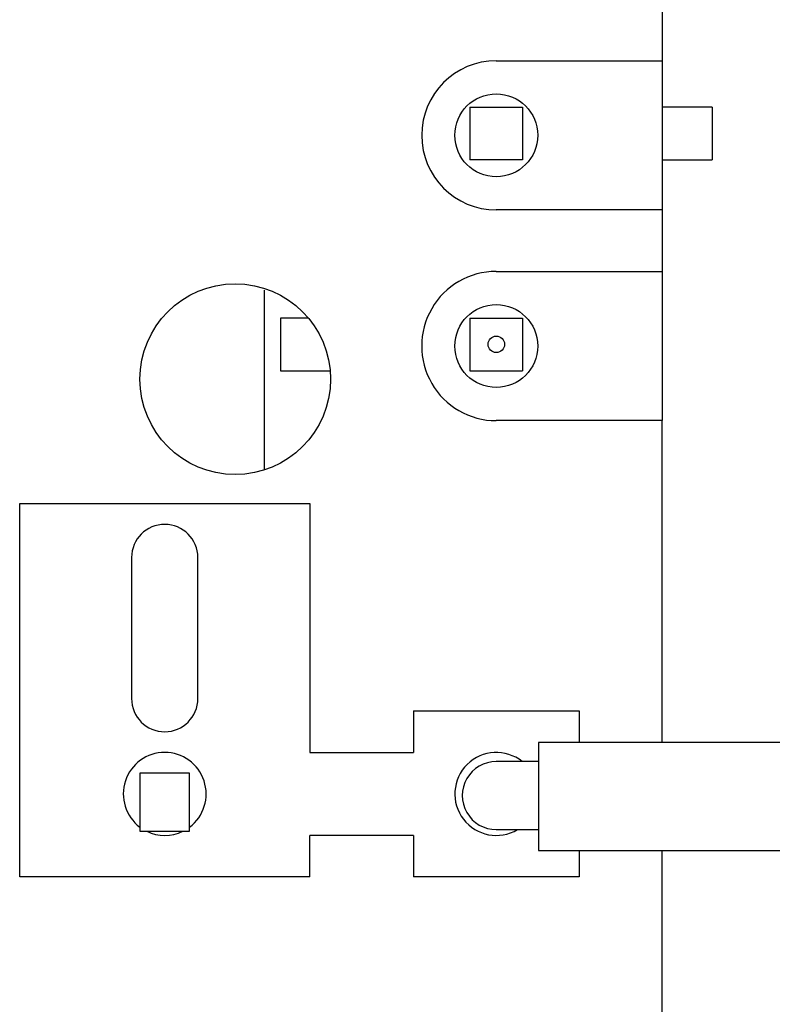
# Model space of a CAD drawing. Units: inches. Extents: x 0.3 to 21.8, y 0.2 to 16.9.
# Drawn here: x 5 to 5.2, y 5.2 to 5.4 of the extents above; entities that cross this region are included whole.
import ezdxf

# ---------------------------------------------------------------- set-up
doc = ezdxf.new("R2010")
doc.units = ezdxf.units.IN
doc.header["$MEASUREMENT"] = 0

msp = doc.modelspace()

# ---------------------------------------------------------------- linework, layer by layer
at = {"color": 7, "linetype": 'Continuous', "lineweight": 25}
for p, q in [((5.186483647397721, 5.40641901574612), (5.186483647397724, 5.391852086612265)), ((5.147113568657572, 5.391852086612267), (5.186483647397734, 5.391852086612265)), ((5.186483647397734, 5.391852086612265), (5.186483647397734, 5.356419015746122)), ((5.140866077011074, 5.380783130423348), (5.153366077011074, 5.380783130423348)), ((5.140866077011074, 5.380783130423348), (5.140866077011074, 5.368283130423348)), ((5.153366077011074, 5.380783130423348), (5.153366077011074, 5.368283130423348)), ((5.198366077011074, 5.380783130423349), (5.186483647397734, 5.380783130423349)), ((5.198366077011074, 5.380783130423349), (5.198366077011073, 5.368283130423348)), ((5.153366077011074, 5.368283130423348), (5.140866077011074, 5.368283130423348)), ((5.186483647397734, 5.368283130423348), (5.198366077011073, 5.368283130423348)), ((5.186483647397734, 5.356419015746122), (5.147113568657569, 5.356419015746122)), ((5.186483647397733, 5.356419015746122), (5.186483647397724, 5.341853056688294)), ((5.147113568657572, 5.341853056688295), (5.186483647397724, 5.341853056688294)), ((5.186483647397734, 5.341853056688295), (5.186483647397734, 5.306419985822155)), ((5.091995458421357, 5.337353240931815), (5.091995458421357, 5.294929204632799)), ((5.095866077011074, 5.330783130423349), (5.095866077011074, 5.318283130423348)), ((5.102470643449876, 5.330783130423349), (5.095866077011074, 5.330783130423349)), ((5.140866077011073, 5.330783130423348), (5.140866077011073, 5.318283130423348)), ((5.140866077011073, 5.330783130423348), (5.153366077011074, 5.330783130423348)), ((5.153366077011074, 5.330783130423348), (5.153366077011074, 5.318283130423348)), ((5.095866077011074, 5.318283130423348), (5.107652025716838, 5.318283130423348)), ((5.140866077011073, 5.318283130423348), (5.153366077011074, 5.318283130423348)), ((5.186483647397721, 5.306419985822154), (5.147113568657572, 5.306419985822154)), ((5.186483647397722, 5.230056246139588), (5.186483647397721, 5.306419985822154)), ((5.033924273067169, 5.286732643303296), (5.10282191086244, 5.286732643303296)), ((5.033924273067173, 5.198149737258309), (5.033924273067169, 5.286732643303296)), ((5.10282191086244, 5.286732643303296), (5.102821910862438, 5.227677296313423)), ((5.060499076216765, 5.273937367712745), (5.060499076216765, 5.240472800783611)), ((5.07624710771283, 5.240472800783611), (5.07624710771283, 5.273937367712745)), ((5.12742821007504, 5.237519815998462), (5.166798288815198, 5.237519815998462)), ((5.12742821007504, 5.237519815998462), (5.12742821007504, 5.227677296313423)), ((5.166798288815198, 5.237519815998462), (5.166798288815198, 5.230056246139588)), ((5.25805653081363, 5.230056246139587), (5.157109238618477, 5.230056246139588)), ((5.157109238618477, 5.230056246139588), (5.157109238618477, 5.21723272390423)), ((5.102821910862438, 5.227677296313423), (5.12742821007504, 5.227677296313423)), ((5.157109238618477, 5.22552235180768), (5.147113249445137, 5.22552235180768)), ((5.062467899366241, 5.222756036470891), (5.062467899366241, 5.208976508911835)), ((5.074278922988288, 5.222756036470891), (5.062467899366241, 5.222756036470891)), ((5.074278922988288, 5.208976508911835), (5.074278922988288, 5.222756036470891)), ((5.157109238618477, 5.21723272390423), (5.157109238618477, 5.204409201668871)), ((5.062467899366241, 5.208976508911835), (5.074278922988288, 5.208976508911835)), ((5.147113249445137, 5.209375446011443), (5.157109238618477, 5.209375446011443)), ((5.102821910862438, 5.198149737258309), (5.102821910862438, 5.207992256943346)), ((5.12742821007504, 5.207992256943347), (5.102821910862438, 5.207992256943346)), ((5.12742821007504, 5.207992256943347), (5.12742821007504, 5.198149737258304)), ((5.157109238618477, 5.204409201668871), (5.25805653081363, 5.204409201668871)), ((5.166798288815198, 5.204409201668871), (5.166798288815198, 5.198149737258304)), ((5.186483647397722, 5.132234017532062), (5.186483647397722, 5.204409201668871)), ((5.102821910862438, 5.198149737258309), (5.033924273067173, 5.198149737258309)), ((5.166798288815198, 5.198149737258304), (5.12742821007504, 5.198149737258304))]:
    msp.add_line(p, q, dxfattribs=at)
for centre, radius in [((5.147113568657564, 5.374135551179193), 0.009842519685039797), ((5.08510473338179, 5.316260908057377), 0.02263779527558984), ((5.147113568657564, 5.324136521255224), 0.009842519685039797), ((5.147116077011074, 5.324533130423347), 0.001968503937007426)]:
    msp.add_circle(centre, radius, dxfattribs=at)
for centre, radius, start, end in [((5.147113568657572, 5.374135551179193), 0.01771653543307394, 90, 269.9999999999922), ((5.147113568657572, 5.324136521255224), 0.01771653543307128, 90, 270.0000000000008), ((5.068373091964796, 5.273937367712745), 0.007874015748034147, 2.019652222728653e-13, 179.9999999999998), ((5.068373091964796, 5.240472800783611), 0.007874015748034147, 180, 0), ((5.068373091964796, 5.217834776628384), 0.009842519685039797, 90, 233.1324250888029), ((5.068373091964796, 5.217834776628384), 0.009842519685039797, 306.8722204511153, 90), ((5.147113249445119, 5.217834776628385), 0.009842519685040506, 51.3575140165052, 300.7430987052109), ((5.147113249445137, 5.217448898909563), 0.008073452898119449, 90, 270.0000000000008), ((5.068373091964796, 5.217834776628384), 0.009842519685039476, 244.1580672370046, 295.8419327630064)]:
    msp.add_arc(centre, radius, start, end, dxfattribs=at)

doc.saveas('drawing.dxf')
